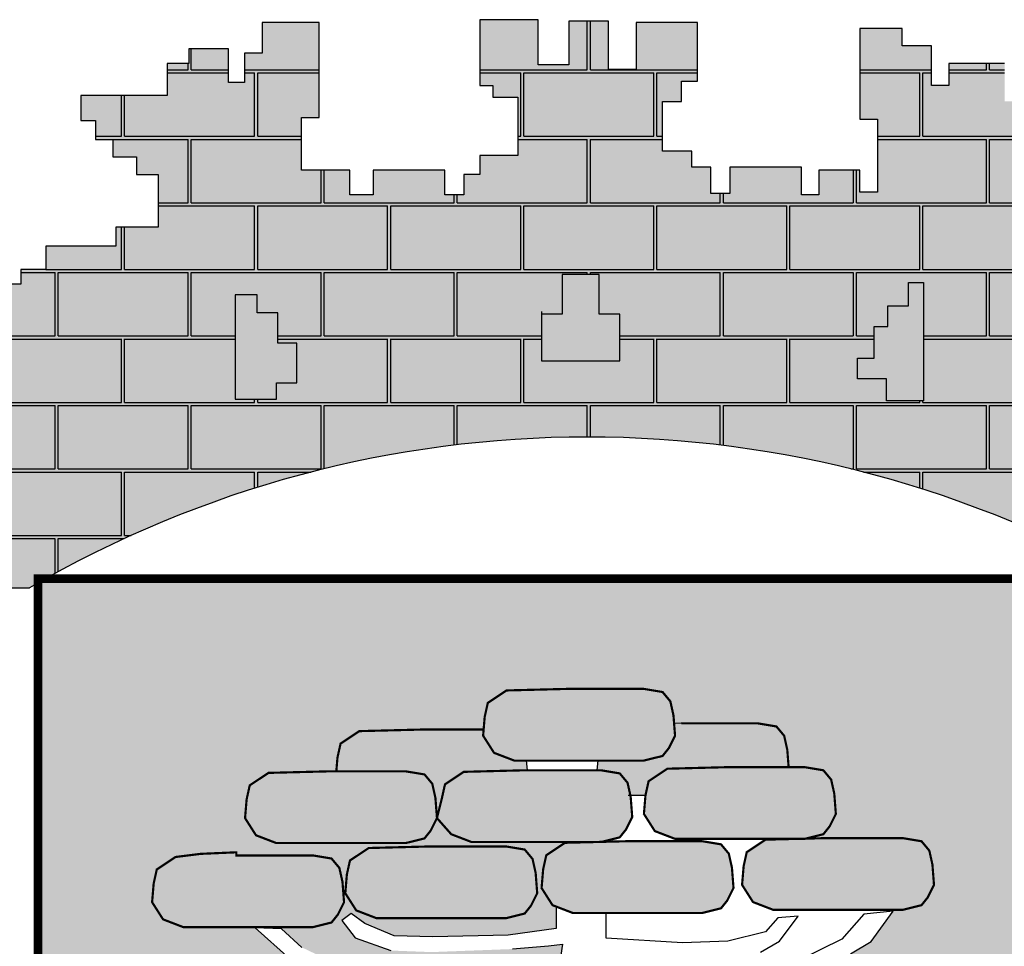
# Model space of a CAD drawing. Extents: x 247217 to 248058, y 2171034 to 2171628.
# Drawn here: x 247904 to 247913, y 2171155 to 2171163 of the extents above; entities that cross this region are included whole.
import ezdxf

# ---------------------------------------------------------------- set-up
doc = ezdxf.new("R2010")
doc.units = 0
doc.header["$LTSCALE"] = 10
doc.layers.add('01', color=7, linetype='CONTINUOUS')

# ---------------------------------------------------------------- blocks, each defined once
blk = doc.blocks.new('A$C070D35E3')
at = {"layer": '01'}
h = blk.add_hatch(color=50, dxfattribs=at)
h.paths.add_polyline_path([(427.0336209206144, 87.73548419540748), (422.7124596999492, 87.73548419540747), (422.7124596999493, 93.71499597979711), (418.3912984792843, 93.71499597979711), (418.3912984792841, 97.36914251977575), (411.74336099613, 97.36914251977578), (411.7433609961299, 108.6637746337801), (416.0645193604578, 108.6637746337801), (416.0645193604577, 113.3145067403093), (419.7208865471766, 113.3145067403093), (419.7208865471766, 126.602309988346), (405.7602146905847, 126.602309988346), (405.7602146905847, 115.9720660969615), (399.4446742244182, 115.9720660969615), (399.4446742244181, 126.9345040996559), (390.4699547661002, 126.9345040996559), (390.4699547661002, 116.9686516639776), (383.4896202659874, 116.9686516639776), (383.4896202659875, 127.2666998272762), (370.1937395869754, 127.2666998272762), (370.1937395869754, 112.3179211737588), (373.185312739748, 112.3179211737588), (373.1853127397481, 109.6603602007963), (378.8360620283347, 109.6603602007963), (378.8360620283348, 96.37255695275962), (370.1937395869754, 96.37255695275962), (370.1937395869754, 92.05402057385072), (366.5373752566229, 92.05402057385074), (366.5373752566229, 87.40329008363189), (362.2162140359288, 87.40329008363187), (362.2162140359287, 93.05060614086686), (345.9287630605395, 93.05060614086688), (345.9287630605394, 87.40329008363186), (340.6104107889406, 87.40329008363187), (340.6104107889405, 93.05060614086686), (332.6328852378938, 93.05060614086688), (329.6413120851212, 93.05060614086688), (329.6413120851212, 105.0096297105774), (333.6300762888277, 105.0096297105774), (333.6300762888277, 126.6023099883459), (320.6665954831406, 126.6023099883459), (320.6665954831406, 119.6262126369402), (316.6778312794632, 119.6262126369402), (316.6778312794632, 112.982311012689), (313.0214640927152, 112.982311012689), (313.0214640927152, 120.6227982034907), (304.0467474907637, 120.6227982034907), (304.0467474907637, 117.3008473915979), (299.0607922361232, 117.3008473915979), (299.0607922361232, 109.9925559284166), (296.0692190833797, 109.9925559284166), (279.4493710909737, 109.9925559284165), (279.4493710909737, 104.3452382553369), (282.773341260734, 104.3452382553369), (282.773341260734, 100.0267034922726), (286.7621054644114, 100.0267034922726), (286.7621054644114, 96.04036122513936), (292.0804548796732, 96.04036122513934), (292.0804548796732, 92.05402057385072), (297.0664101342845, 92.0540205738507), (297.0664101342845, 80.09499700460584), (287.4268994983868, 80.09499700460583), (287.4268994983868, 75.7764622415416), (271.471845539927, 75.7764622415416), (271.471845539927, 70.4613402960822), (265.8210962513695, 70.4613402960822), (265.8210962513695, 67.13938948418946), (255.5167915814964, 67.13938948418946), (255.5167915814964, 76.1086563533172), (251.5280273777899, 76.1086563533172), (251.5280273777898, 97.03694679215549), (235.2405764023715, 97.0369467921555), (235.2405764023715, 87.40329008363186), (231.2518121986941, 87.40329008363189), (231.2518121986941, 93.38280025217684), (225.6010657664738, 93.3828002521768), (225.6010657664738, 87.0710943560116), (218.2883313930361, 87.0710943560116), (218.2883313930361, 76.77304619224742), (222.6094926137011, 76.77304619224742), (222.6094926137011, 71.45792586309835), (225.9334627834323, 71.45792586309835), (225.9334627834323, 66.1428039171733), (230.9194151817065, 66.14280391717331), (230.9194151817064, 59.49890229338779), (235.9053704363468, 59.4989022933878), (235.9053704363469, 54.84817180316895), (237.5673555211979, 54.84817180316896), (237.5673555211979, 47.2076846123673), (242.8857077927969, 47.2076846123673), (242.8857077927969, 39.56719742156565), (247.5392631741124, 39.56719742156565), (251.0985952345654, 39.99213683977723), (251.0985952345654, 36.86867841752245), (254.2239537077548, 36.86867841752245), (254.2239537077549, 32.80817830003798), (257.3493121809152, 32.80817830003798), (257.3493121809151, 27.81064290041104), (263.2874921462208, 27.81064290041104), (263.2874921462208, 20.00199524220079), (255.5167915814964, 20.00199524220079), (255.5167915814964, 14.65256633143872), (255.5167915814964, -1.957189344335347), (267.8154783531559, -1.957189344335347, -0.002146282563111529), (269.6853690303396, -0.8765354416539992), (269.6853690303397, 0.1422507436946035), (271.4828898631984, 0.1422507436946034, -0.2614880814926226), (517.7669450933448, 0.1422507436946034), (518.9369501958718, 0.1422507436946034), (518.9369501958718, -0.5186587687824726, -0.00286418911910923), (521.4343566033872, -1.957189344335347), (530.4090732053155, -1.957189344335348), (530.4090732053155, 14.32037060381845), (530.4090732053155, 20.62668436067179), (520.1919268968632, 20.62668436067179), (520.1919268968633, 24.68718447862193), (525.1925015876476, 24.68718447862193), (525.1925015876478, 28.74768138909713), (529.255465335329, 28.74768138909712), (529.2554653353291, 33.12052446277812), (533.0058977705776, 33.12052446277812), (533.0058977705776, 36.55633225478232), (537.0688615182589, 36.55633225478233), (536.9858353807649, 40.39539307495579), (546.6965241807338, 40.3953930749558), (546.6965241807338, 47.53987872367724), (550.3528913674526, 47.53987872367723), (550.3528913674527, 55.18036591447889), (555.6712407826853, 55.18036591447889), (555.6712407826853, 60.49548785993829), (559.6600049863919, 60.49548785993829), (559.6600049863919, 67.47158359549941), (563.6487691900985, 67.47158359549941), (563.6487691900984, 71.45792586309835), (566.9727393598295, 71.45792586309835), (566.9727393598296, 79.43060716520995), (571.2938977241574, 79.43060716520995), (571.2938977241575, 87.0710943560116), (562.6515781391645, 87.0710943560116), (562.6515781391645, 92.7184104132466), (558.662813935458, 92.7184104132466), (558.662813935458, 87.73548419540748), (554.6740525881178, 87.73548419540748), (554.6740525881177, 96.04036122513935), (538.7189986296871, 96.04036122513935), (538.718998629687, 75.77646224154158), (533.4006463580881, 75.7764622415416), (533.4006463580881, 67.13938948418946), (518.1103864336036, 67.13938948418945), (518.1103864336037, 76.44085208093747), (501.1581414242391, 76.44085208093747), (501.1581414242391, 80.4271927322261), (492.8482159998676, 80.42719273222612), (492.8482159998675, 93.05060614086688), (497.1693772205327, 93.05060614086688), (497.1693772205326, 96.70475106453523), (501.8229354581854, 96.70475106453523), (501.8229354581853, 100.6910933316685), (505.8116996618919, 100.6910933316685), (505.811699661892, 112.3179211737588), (497.5017742375202, 112.3179211737588), (497.5017742375203, 116.3042618245818), (492.5158218392463, 116.3042618245818), (492.5158218392462, 108.6637746337801), (489.5242486864736, 108.6637746337801), (489.5242486864736, 117.3008473915979), (476.8931648977741, 117.3008473915979), (476.8931648977742, 112.3179211737588), (472.9044006940675, 112.3179211737588), (472.9044006940676, 121.2871880428866), (466.2564603545761, 121.2871880428866), (466.2564603545761, 125.2735286937095), (456.6169497186784, 125.2735286937095), (456.6169497186784, 104.6774339829572), (460.6057139223558, 104.6774339829572), (460.6057139223557, 88.06767992302777), (456.6169497186784, 88.06767992302775), (456.6169497186784, 93.05060614086688), (447.3098332433728, 93.05060614086688), (447.3098332433729, 87.40329008363189), (443.3210718960327, 87.40329008363187), (443.3210718960326, 93.7149959797971), (427.0336209206143, 93.7149959797971)])
h.paths.add_polyline_path([(459.8725163006748, 57.48351554805413), (462.9978747738351, 57.48351554805413), (462.9978747738351, 62.16870478447527), (467.6859124836046, 62.16870478447527), (467.6859124836046, 67.47858634684235), (471.123807937809, 67.47858634684235), (471.123807937809, 66.54154785815626), (471.123807937809, 40.61682916525751), (462.68533779282, 40.61682916525751), (462.6853377928201, 45.61436456488446), (456.1220838654262, 45.61436456488445), (456.1220838654262, 50.29955700831487), (459.8725163006747, 50.29955700831488)], flags=16)
h.paths.add_polyline_path([(402.0533902155875, 60.29462780710308), (402.0533902155876, 49.67486468236893), (384.2388503196416, 49.67486468236893), (384.2388503196416, 60.2946278071031), (388.9268880294111, 60.2946278071031), (388.9268880294112, 69.35266332421452), (397.365352505818, 69.35266332421452), (397.365352505818, 60.29462780710311)], flags=16)
h.paths.add_polyline_path([(328.6074774331938, 53.73536159330979), (328.6074774331938, 44.67732928320766), (323.9194397234533, 44.67732928320765), (323.9194397234533, 40.92917532846332), (314.5433643039433, 40.92917532846332), (314.5433643039432, 64.04277855483815), (314.5433643039432, 64.66747088031843), (319.5439389947279, 64.66747088031843), (319.5439389947279, 60.60697396984325), (324.2319767044974, 60.60697396984323), (324.2319767044974, 53.73536159330979)], flags=16)
h = blk.add_hatch(dxfattribs=at)
h.set_pattern_fill('AR-B816C', color=30, scale=0.07445657366162647, style=0)
h.set_pattern_definition([(0, (120.0653688024904, -317.8090449762531), (15.1295757680425, 15.1295757680425), [29.54995267195801, -0.7091988641269922]), (0, (104.9357930344704, -317.0998461120762), (15.1295757680425, 15.1295757680425), [29.54995267195801, -0.7091988641269922]), (90, (120.0653688024904, -317.8090449762531), (-15.1295757680425, 15.1295757680425), [-15.83877463216949, 14.42037690391551]), (90, (119.3561699383717, -317.8090449762531), (-15.1295757680425, 15.1295757680425), [-15.83877463216949, 14.42037690391551])])
h.paths.add_polyline_path([(366.5373752566229, 87.40329008363187), (362.2162140359288, 87.40329008363189), (362.2162140359288, 93.0506061408669), (345.9287630605395, 93.05060614086689), (345.9287630605396, 87.40329008363189), (340.6104107889405, 87.40329008363187), (340.6104107889405, 93.05060614086686), (332.6328852378938, 93.05060614086688), (329.6413120851212, 93.05060614086688), (329.6413120851212, 105.0096297105774), (333.6300762888277, 105.0096297105774), (333.6300762888277, 126.6023099883459), (320.6665954831406, 126.6023099883459), (320.6665954831406, 119.6262126369402), (316.6778312794632, 119.6262126369402), (316.6778312794632, 112.982311012689), (313.0214640927152, 112.982311012689), (313.0214640927152, 120.6227982034907), (304.0467474907637, 120.6227982034907), (304.0467474907637, 117.3008473915979), (299.0607922361232, 117.3008473915979), (299.0607922361232, 109.9925559284166), (296.0692190833797, 109.9925559284166), (279.4493710909737, 109.9925559284165), (279.4493710909737, 104.3452382553369), (282.773341260734, 104.3452382553369), (282.773341260734, 100.0267034922726), (286.7621054644114, 100.0267034922726), (286.7621054644114, 96.04036122513936), (292.0804548796732, 96.04036122513934), (292.0804548796732, 92.05402057385072), (297.0664101342845, 92.0540205738507), (297.0664101342845, 80.09499700460584), (287.4268994983868, 80.09499700460583), (287.4268994983868, 75.7764622415416), (271.471845539927, 75.7764622415416), (271.471845539927, 70.4613402960822), (265.8210962513695, 70.4613402960822), (265.8210962513695, 67.13938948418946), (255.5167915814964, 67.13938948418946), (255.5167915814964, 76.1086563533172), (251.5280273777899, 76.1086563533172), (251.5280273777898, 97.03694679215549), (235.2405764023715, 97.0369467921555), (235.2405764023715, 87.40329008363186), (231.2518121986941, 87.40329008363189), (231.2518121986941, 93.38280025217684), (225.6010657664738, 93.3828002521768), (225.6010657664738, 87.0710943560116), (218.2883313930361, 87.0710943560116), (218.2883313930361, 76.77304619224742), (222.6094926137011, 76.77304619224742), (222.6094926137011, 71.45792586309835), (225.9334627834323, 71.45792586309835), (225.9334627834323, 66.1428039171733), (230.9194151817065, 66.14280391717331), (230.9194151817064, 59.49890229338779), (235.9053704363468, 59.4989022933878), (235.9053704363469, 54.84817180316895), (237.5673555211979, 54.84817180316896), (237.5673555211979, 47.2076846123673), (242.8857077927969, 47.2076846123673), (242.8857077927969, 39.56719742156565), (247.5392631741124, 39.56719742156565), (251.0985952345654, 39.99213683977723), (251.0985952345654, 36.86867841752245), (254.2239537077548, 36.86867841752245), (254.2239537077549, 32.80817830003798), (257.3493121809152, 32.80817830003798), (257.3493121809151, 27.81064290041104), (263.2874921462208, 27.81064290041104), (263.2874921462208, 20.00199524220079), (255.5167915814964, 20.00199524220079), (255.5167915814964, 14.65256633143872), (255.5167915814964, -1.957189344335347), (267.8154783531559, -1.957189344335347, -0.002146282563111529), (269.6853690303396, -0.8765354416539992), (269.6853690303397, 0.1422507436946035), (271.4828898631984, 0.1422507436946034, -0.2614880814926226), (517.7669450933448, 0.1422507436946034), (518.9369501958718, 0.1422507436946034), (518.9369501958718, -0.5186587687824726, -0.00286418911910923), (521.4343566033872, -1.957189344335347), (530.4090732053155, -1.957189344335348), (530.4090732053155, 14.32037060381845), (530.4090732053155, 20.62668436067179), (520.1919268968632, 20.62668436067179), (520.1919268968633, 24.68718447862193), (525.1925015876476, 24.68718447862193), (525.1925015876478, 28.74768138909713), (529.255465335329, 28.74768138909712), (529.2554653353291, 33.12052446277812), (533.0058977705776, 33.12052446277812), (533.0058977705776, 36.55633225478232), (537.0688615182589, 36.55633225478233), (536.9858353807649, 40.39539307495579), (546.6965241807338, 40.3953930749558), (546.6965241807338, 47.53987872367724), (550.3528913674526, 47.53987872367723), (550.3528913674527, 55.18036591447889), (555.6712407826853, 55.18036591447889), (555.6712407826853, 60.49548785993829), (559.6600049863919, 60.49548785993829), (559.6600049863919, 67.47158359549941), (563.6487691900985, 67.47158359549941), (563.6487691900984, 71.45792586309835), (566.9727393598295, 71.45792586309835), (566.9727393598296, 79.43060716520995), (571.2938977241574, 79.43060716520995), (571.2938977241575, 87.0710943560116), (562.6515781391645, 87.0710943560116), (562.6515781391645, 92.7184104132466), (558.662813935458, 92.7184104132466), (558.662813935458, 87.73548419540748), (554.6740525881178, 87.73548419540748), (554.6740525881177, 96.04036122513935), (538.7189986296871, 96.04036122513935), (538.718998629687, 75.77646224154158), (533.4006463580881, 75.7764622415416), (533.4006463580881, 67.13938948418946), (518.1103864336036, 67.13938948418945), (518.1103864336037, 76.44085208093747), (501.1581414242391, 76.44085208093747), (501.1581414242391, 80.4271927322261), (492.8482159998676, 80.42719273222612), (492.8482159998675, 93.05060614086688), (497.1693772205327, 93.05060614086688), (497.1693772205326, 96.70475106453523), (501.8229354581854, 96.70475106453523), (501.8229354581853, 100.6910933316685), (505.8116996618919, 100.6910933316685), (505.811699661892, 112.3179211737588), (497.5017742375202, 112.3179211737588), (497.5017742375203, 116.3042618245818), (492.5158218392463, 116.3042618245818), (492.5158218392462, 108.6637746337801), (489.5242486864736, 108.6637746337801), (489.5242486864736, 117.3008473915979), (476.8931648977741, 117.3008473915979), (476.8931648977742, 112.3179211737588), (472.9044006940675, 112.3179211737588), (472.9044006940676, 121.2871880428866), (466.2564603545761, 121.2871880428866), (466.2564603545761, 125.2735286937095), (456.6169497186784, 125.2735286937095), (456.6169497186784, 104.6774339829572), (460.6057139223558, 104.6774339829572), (460.6057139223557, 88.06767992302777), (456.6169497186784, 88.06767992302775), (456.6169497186784, 93.05060614086688), (447.3098332433728, 93.05060614086688), (447.3098332433729, 87.40329008363189), (443.3210718960327, 87.40329008363187), (443.3210718960326, 93.7149959797971), (427.0336209206143, 93.7149959797971), (427.0336209206143, 87.73548419540748), (422.7124596999492, 87.73548419540748), (422.7124596999492, 93.71499597979711), (418.3912984792842, 93.71499597979711), (418.391298479284, 97.36914251977575), (411.74336099613, 97.36914251977578), (411.7433609961299, 108.6637746337801), (416.0645193604578, 108.6637746337801), (416.0645193604577, 113.3145067403093), (419.7208865471766, 113.3145067403093), (419.7208865471766, 126.602309988346), (405.7602146905847, 126.602309988346), (405.7602146905847, 115.9720660969615), (399.4446742244182, 115.9720660969615), (399.4446742244181, 126.9345040996559), (390.4699547661002, 126.9345040996559), (390.4699547661002, 116.9686516639776), (383.4896202659874, 116.9686516639776), (383.4896202659875, 127.2666998272762), (370.1937395869754, 127.2666998272762), (370.1937395869754, 112.3179211737588), (373.185312739748, 112.3179211737588), (373.1853127397481, 109.6603602007963), (378.8360620283347, 109.6603602007963), (378.8360620283348, 96.37255695275962), (370.1937395869754, 96.37255695275962), (370.1937395869754, 92.05402057385072), (366.5373752566229, 92.05402057385074)])
h.paths.add_polyline_path([(384.2388503196416, 60.29462780710311), (388.9268880294111, 60.29462780710309), (388.9268880294111, 69.35266332421452), (397.365352505818, 69.35266332421453), (397.3653525058181, 60.2946278071031), (402.0533902155875, 60.2946278071031), (402.0533902155876, 49.67486468236893), (384.2388503196416, 49.67486468236893)], flags=16)
h.paths.add_polyline_path([(328.6074774331937, 53.73536159330978), (328.6074774331937, 44.67732928320766), (323.9194397234533, 44.67732928320766), (323.9194397234532, 40.92917532846331), (314.5433643039432, 40.92917532846332), (314.5433643039432, 64.04277855483815), (314.5433643039432, 64.66747088031843), (319.5439389947279, 64.66747088031843), (319.5439389947279, 60.60697396984325), (324.2319767044974, 60.60697396984323), (324.2319767044974, 53.73536159330979)], flags=16)
h.paths.add_polyline_path([(456.1220838654262, 50.29955700831487), (459.8725163006748, 50.29955700831487), (459.8725163006748, 57.48351554805413), (462.9978747738351, 57.48351554805413), (462.9978747738351, 62.16870478447527), (467.6859124836046, 62.16870478447527), (467.6859124836046, 67.47858634684235), (471.123807937809, 67.47858634684235), (471.123807937809, 66.54154785815626), (471.123807937809, 40.61682916525751), (462.68533779282, 40.61682916525751), (462.6853377928201, 45.61436456488446), (456.1220838654262, 45.61436456488445)], flags=16)
h = blk.add_hatch(color=251, dxfattribs=at)
h.paths.add_polyline_path([(257.3493121809151, 27.81064290041124), (257.3493121809151, 32.80817830003799), (254.2239537077548, 32.80817830003797), (254.2239537077548, 36.86867841752246), (251.0985952345654, 36.86867841752245), (251.0985952345654, 39.99213683977723), (247.5392631741124, 39.56719742156566), (247.5392631741124, 27.27597974007949), (251.5280273777898, 27.27597974007949), (251.5280273777898, 14.65256633143872), (255.5167915814964, 14.65256633143872), (255.5167915814964, 20.00199524220079), (263.2874921462208, 20.00199524220079), (263.2874921462208, 27.81064290041104)])
h.paths.add_polyline_path([(324.2319767044974, 53.73536159330975), (324.2319767044974, 60.60697396984325), (319.5439389947278, 60.60697396984325), (319.5439389947278, 64.66747088031842), (314.5433643039433, 64.66747088031843), (314.5433643039432, 40.92917532846332), (323.9194397234533, 40.92917532846332), (323.9194397234533, 44.67732928320766), (328.6074774331938, 44.67732928320765), (328.6074774331938, 53.73536159330978)])
h.paths.add_polyline_path([(402.0533902155876, 49.67486468236893), (402.0533902155876, 60.2946278071031), (397.365352505818, 60.2946278071031), (397.365352505818, 69.35266332421452), (388.9268880294112, 69.35266332421452), (388.9268880294111, 60.29462780710311), (384.2388503196415, 60.29462780710309), (384.2388503196416, 49.67486468236893)])
h.paths.add_polyline_path([(471.123807937809, 66.54154785815626), (471.123807937809, 67.47858634684235), (467.6859124836046, 67.47858634684235), (467.6859124836047, 62.16870478447527), (462.9978747738351, 62.16870478447527), (462.997874773835, 57.48351554805413), (459.8725163006748, 57.48351554805414), (459.8725163006747, 50.29955700831487), (456.1220838654262, 50.29955700831488), (456.1220838654261, 45.61436456488445), (462.6853377928201, 45.61436456488446), (462.68533779282, 40.61682916525751), (471.1238079378091, 40.61682916525751)])
h.paths.add_polyline_path([(529.2554653353291, 28.74768138909712), (525.1925015876477, 28.74768138909712), (525.1925015876476, 24.68718447862193), (520.1919268968633, 24.68718447862193), (520.1919268968633, 20.62668436067179), (530.4090732053154, 20.62668436067178), (530.4090732053155, 14.32037060381845), (535.0626314429683, 14.32037060381844), (535.0626314429683, 21.62866206699982), (538.3866016126995, 21.62866206699982), (538.3866016126993, 30.5979305524379), (541.7105689260933, 30.5979305524379), (541.7105689260934, 35.91305088205263), (546.696524180734, 35.91305088205264), (546.6965241807338, 40.3953930749558), (536.9858353807649, 40.39539307495579), (537.0688615182589, 36.55633225478233), (533.0058977705776, 36.55633225478233), (533.0058977705776, 33.12052446277812), (529.2554653353291, 33.12052446277812)])
h = blk.add_hatch(color=10, dxfattribs=at)
h.paths.add_polyline_path([(518.9369501958718, -0.5186587687824442, 0.001335416224256899), (517.7669450933448, 0.1422507436946034), (271.4828898631984, 0.1422507436946034, 0.002053320335566766), (269.6853690303396, -0.8765354416539424), (269.6853690303396, -181.3954002149403, 0.8717957733163291), (518.9369501958718, -188.445405386854)])
h.paths.add_polyline_path([(444.4864530188205, -90.1919262730516), (436.4126686506496, -92.32780685136096), (423.7705311250174, -93.3024171232246), (408.1569059815665, -91.8838585279882), (399.6403803197027, -90.81993917794898), (403.1889314886648, -224.5190879637376), (444.3521307613701, -227.7108443984762), (444.3521307613701, -233.3850787780248), (402.1243675661681, -233.3850787780248), (402.8340777999547, -239.768591647502), (394.3175549944281, -239.768591647502), (394.317554994428, -232.6757986727171), (348.1863840851874, -232.6757986727171), (347.8315275401109, -228.0654836432077), (386.8655961114274, -222.745888507925), (388.6398702677398, -89.40138058271258), (377.9942167608534, -90.819939177949), (365.219429696212, -91.17457842268047), (354.9286298780646, -91.88385852798821), (344.9926866049354, -91.52921928325667), (337.5407277219347, -90.46529993321747), (326.8950742150482, -86.20962414843966), (318.9274112068265, -79.11683117365463), (302.7649234097334, -79.11683117365466), (298.1518054619083, -77.34363333368674), (295.6678210718091, -73.44259679364043), (296.0226747605485, -69.18692100886229), (296.732384994335, -65.9951645741239), (300.9906463970838, -63.15804738458246), (306.6683282674348, -62.44876727880909), (314.8299973842223, -62.09412803407759), (314.8299973842222, -62.80340652354062), (332.2179023966892, -62.80340652354062), (336.4761637994379, -63.51268662931396), (338.2504379557504, -65.64052371354776), (338.9601481895371, -68.83228176413112), (339.3150047346135, -73.4425967936405), (337.8955842670112, -76.27971398364753), (336.4761637994379, -78.05291182314976), (332.2179023966891, -79.11683117365463), (324.7363711446791, -79.11683117365463), (329.7339151502238, -83.72714620316397), (337.8955842670111, -87.62818274321036), (347.831527540111, -88.69210209324956), (363.4451555399281, -88.69210209324957), (376.9296499819901, -87.2735434984789), (388.6398702677398, -85.50034404266626), (388.9947268128163, -83.017867713701), (385.8010293325647, -83.37250695843251), (377.6393602157768, -84.08178544789554), (377.9942167608531, -84.08178544789554), (359.1868941371504, -84.79106555320323), (349.9606582414999, -84.43642630847171), (341.8680458575836, -81.54947441630067), (338.8148505892022, -77.61396323191005), (340.9384950367385, -75.97555302781984), (344.0757286939187, -78.29802013607689), (350.6987830142025, -81.08498000819236), (359.52952017085, -81.31722721224651), (376.6100277635269, -80.96885640639813), (387.5322578992055, -79.45925286784768), (387.5322578992054, -76.55616939347237), (387.5322578992055, -74.42741385836163), (386.7269423295511, -74.1178653393872), (384.242957939452, -70.21682879934089), (384.5978116281913, -65.96115301456265), (385.3075218619779, -62.76939657982444), (389.8344175262844, -59.75329862581567), (368.3060247285758, -59.75329862581567), (363.6929067807505, -57.98010078631344), (360.4502876698098, -54.31638467544688), (359.0308672022364, -57.15350186545417), (357.6114467346342, -58.92669970495626), (353.3531853318855, -59.99061905546115), (323.9002063449589, -59.99061905546115), (319.2870883971045, -58.21742121549322), (316.8031040070346, -54.3163846754469), (317.1579576957446, -50.06070889066928), (317.8676679295313, -46.86895245593043), (322.1259293322801, -44.03183526638895), (335.9652803194187, -43.6771944053471), (337.5580857084715, -43.67719440534711), (337.8173494159417, -40.56790650216903), (338.5270596497285, -37.37615006789559), (342.7853210524773, -34.53903287788853), (356.6246720396157, -34.18439201684669), (371.0603380926864, -34.18439201684669), (371.2998131615749, -31.31242454331383), (372.0095233953615, -28.12066810904071), (376.2677847981104, -25.28355091903359), (390.1071357852487, -24.9289100584574), (407.4950407977159, -24.92891005845741), (411.7533022004645, -25.63819016376511), (413.5275763567771, -27.76602724799894), (414.2372865905637, -30.95778529858218), (414.3792182461508, -32.80176888592533), (415.9907416038623, -32.76047272747383), (433.3786466163291, -32.76047272747383), (437.6369080190779, -33.46975283278151), (439.4111821753904, -35.59758991748087), (440.120892409177, -38.78934796806453), (440.4240443723684, -42.72791433101521), (444.0645394865714, -42.72791433101519), (448.3228008893202, -43.4371944363229), (450.0970750456326, -45.56503152102221), (450.8067852794192, -48.75678957160586), (451.1616418244957, -53.36710460111502), (449.7422213569226, -56.20422179112187), (448.3228008893201, -57.97741963062434), (444.2840998426913, -58.98648220053588), (448.9982760026468, -58.86567888455465), (466.3861810150847, -58.86567888455466), (470.6444424178625, -59.57495898986234), (472.4187165741461, -61.7027960745619), (473.1284268079615, -64.89455412514491), (473.483283353009, -69.5048691546544), (472.063862885436, -72.34198634466186), (470.6444424178626, -74.11518418416384), (466.3861810150847, -75.17910353420302), (464.412622645552, -75.17910353420302), (459.2092395260115, -82.3603636040353), (454.4599518687759, -85.20820382749655)], flags=16)
h.paths.add_polyline_path([(380.4080176100251, -76.01374433329326), (376.1497562072764, -77.07766368333249), (346.6967772203207, -77.0776636833325), (342.0836592724953, -75.30446584383023), (339.5996748823964, -71.40342930331828), (339.9545285711355, -67.14775351854017), (340.6642388049222, -63.95599708426744), (344.922500207671, -61.11887989426033), (358.7618511948094, -60.76423903321847), (376.1497562072763, -60.76423903321847), (380.4080176100251, -61.47351913899183), (382.1822917663376, -63.60135622322559), (382.8920020001243, -66.79311427380851), (383.2468585452007, -71.40342930331819), (381.8274380775984, -74.24054649332531)], flags=16)
h = blk.add_hatch(color=80, dxfattribs=at)
h.paths.add_polyline_path([(407.4950407977158, -41.24233470810577), (411.7533022004645, -40.17841535806658), (413.1727226680669, -38.40521751809837), (414.5921431356401, -35.56810032855714), (414.2372865905635, -30.95778529858194), (413.527576356777, -27.76602724799887), (411.7533022004645, -25.6381901637651), (407.4950407977158, -24.9289100584574), (390.1071357852489, -24.92891005845741), (376.2677847981104, -25.28355091903358), (372.0095233953616, -28.12066810904065), (371.299813161575, -31.31242454331345), (370.9449594728649, -35.56810032855719), (373.4289438629639, -39.46913686860353), (378.0420618107892, -41.24233470810577)])
h.paths.add_polyline_path([(356.6246720396156, -34.18439201684669), (342.7853210524772, -34.53903287788852), (338.5270596497285, -37.37615006789565), (337.8173494159419, -40.56790650216837), (337.5580857084715, -43.67719440534711), (353.3531853318855, -43.67719440534712), (357.6114467346342, -44.38647451112046), (359.3857208909467, -46.51431159535434), (360.0954311247334, -49.70606964593735), (360.4502876698098, -54.31638467544693), (361.5637760793617, -49.82338846102188), (362.2734863131482, -46.63163202675059), (366.531747715897, -43.79451483674348), (381.0019309277743, -43.42370855843876), (380.8340302999131, -41.24233470810577), (378.0420618107891, -41.24233470810577), (373.4289438629639, -39.46913686860351), (370.9449594728649, -35.56810032855715), (371.0603380926864, -34.18439201684669)])
h.paths.add_polyline_path([(415.9907416038621, -32.76047272747383), (414.3792182461507, -32.80176888592533), (414.59214313564, -35.5681003285572), (413.172722668067, -38.40521751809832), (411.7533022004647, -40.17841535806654), (407.4950407977158, -41.24233470810577), (397.0084511521273, -41.24233470810577), (396.8285652914492, -43.39966299757366), (396.8541696254978, -43.43987397570162), (397.7590037155023, -43.43987397570163), (402.017265118251, -44.14915408147498), (403.7915392745635, -46.2769911657088), (404.413451377462, -49.07389737712219), (407.8776572386345, -49.0738973771222), (408.5790220842172, -45.91967238159862), (412.837283486966, -43.08255519159138), (426.6766344741046, -42.72791433101519), (440.4240443723684, -42.72791433101519), (440.1208924091771, -38.78934796806455), (439.4111821753904, -35.59758991748092), (437.6369080190781, -33.46975283278153), (433.3786466163293, -32.76047272747383)])
h.paths.add_polyline_path([(412.8372834869661, -43.08255519159137), (408.5790220842173, -45.91967238159837), (407.8693118504307, -49.1114288163372), (407.5144581617206, -53.36710460111496), (409.9984425518197, -57.26814114116132), (414.6115604996448, -59.04133898112923), (442.1433926511335, -59.04133898112923), (444.2840998426913, -58.9864822005359), (448.3228008893202, -57.97741963062433), (449.7422213569226, -56.20422179112192), (451.1616418244957, -53.36710460111497), (450.8067852794193, -48.75678957160581), (450.0970750456327, -45.56503152102255), (448.3228008893203, -43.4371944363229), (444.0645394865714, -42.72791433101521), (426.6766344741048, -42.7279143310152)])
h.paths.add_polyline_path([(396.550250909352, -59.75329862581565), (397.8971473452352, -59.71878367549756), (402.0172651182511, -58.68937927577641), (403.4366855858534, -56.91618143580853), (404.8561060534267, -54.07906424580148), (404.5012495083503, -49.46874921629233), (403.7915392745634, -46.27699116570881), (402.017265118251, -44.14915408147499), (397.7590037155023, -43.43987397570162), (380.371098703035, -43.43987397570163), (366.531747715897, -43.79451483674347), (362.2734863131483, -46.63163202675057), (361.5637760793617, -49.82338846102584), (360.4502876698097, -54.31638467544686), (363.6929067807504, -57.9801007863134), (368.3060247285758, -59.75329862581566)])
h.paths.add_polyline_path([(353.3531853318855, -59.99061905546112), (357.6114467346342, -58.92669970495628), (359.0308672022366, -57.15350186545395), (360.4502876698098, -54.31638467544698), (360.0954311247332, -49.70606964593716), (359.3857208909467, -46.51431159535417), (357.6114467346342, -44.38647451112047), (353.3531853318854, -43.6771944053471), (335.9652803194182, -43.67719440534711), (322.1259293322802, -44.03183526638895), (317.8676679295314, -46.8689524559304), (317.1579576957447, -50.06070889066878), (316.8031040070346, -54.31638467544687), (319.2870883971044, -58.21742121549322), (323.9002063449589, -59.99061905546114)])
h.paths.add_polyline_path([(314.8299973842222, -62.80340652354062), (314.8299973842223, -62.09412803407759), (306.6683282674347, -62.4487672788091), (300.9906463970838, -63.15804738458248), (296.732384994335, -65.99516457412388), (296.0226747605484, -69.18692100886291), (295.6678210718092, -73.44259679364042), (298.1518054619082, -77.34363333368675), (302.7649234097335, -79.11683117365465), (332.2179023966892, -79.11683117365463), (336.4761637994379, -78.05291182314976), (337.8955842670111, -76.27971398364751), (339.3150047346135, -73.44259679364045), (338.9601481895371, -68.83228176413095), (338.2504379557504, -65.64052371354781), (336.4761637994379, -63.51268662931398), (332.2179023966892, -62.80340652354062)])
h.paths.add_polyline_path([(358.7618511948096, -60.76423903321847), (344.922500207671, -61.11887989426033), (340.6642388049221, -63.95599708426743), (339.9545285711357, -67.14775351854009), (339.5996748823964, -71.4034293033183), (342.0836592724955, -75.30446584383027), (346.6967772203207, -77.0776636833325), (376.1497562072763, -77.0776636833325), (380.4080176100252, -76.01374433329329), (381.8274380775982, -74.24054649332535), (383.2468585452007, -71.40342930331832), (382.8920020001242, -66.79311427380928), (382.1822917663375, -63.6013562232255), (380.4080176100252, -61.47351913899185), (376.1497562072764, -60.76423903321847)])
h.paths.add_polyline_path([(403.405134251865, -59.57763852924109), (397.8971473452351, -59.71878367549755), (397.7590037155024, -59.75329862581566), (396.550250909352, -59.75329862581565), (389.5657832647266, -59.93227939028292), (385.3075218619778, -62.76939657982434), (384.5978116281912, -65.96115301456292), (384.242957939452, -70.21682879934086), (386.726942329551, -74.11786533938718), (391.3400602773763, -75.89106317935511), (420.793039264332, -75.89106317935511), (425.0513006670808, -74.82714382885024), (426.4707211346541, -73.05394598934781), (427.8901416022563, -70.21682879934087), (427.5352850571798, -65.60651376983134), (426.8255748233932, -62.4147557192482), (425.0513006670807, -60.28691863501444), (420.793039264332, -59.57763852924109)])
h.paths.add_polyline_path([(466.3861810150847, -75.17910353420302), (470.6444424178626, -74.11518418416381), (472.0638628854355, -72.34198634466162), (473.483283353009, -69.50486915465446), (473.1284268079616, -64.8945541251449), (472.4187165741459, -61.7027960745618), (470.6444424178626, -59.57495898986235), (466.3861810150847, -58.86567888455465), (448.9982760026471, -58.86567888455465), (444.2840998426914, -58.98648220053587), (444.0645394865715, -59.04133898112922), (442.1433926511334, -59.04133898112923), (435.1589250155083, -59.22031974513083), (430.9006636127306, -62.05743693513792), (430.1909533789438, -65.24919336987685), (429.8360996902338, -69.50486915465433), (432.3200840803328, -73.40590569470078), (436.9332020281582, -75.17910353420302)])
at = {"layer": '01', "color": 2}
for points in [[(489.5242486864736, 117.3008473915979), (476.8931648977741, 117.3008473915979), (476.8931648977741, 112.3179211737588), (472.9044006940676, 112.3179211737588), (472.9044006940676, 121.2871880428866), (466.2564603545761, 121.2871880428866), (466.2564603545761, 125.2735286937095), (456.6169497186784, 125.2735286937095), (456.6169497186784, 104.6774339829572), (460.6057139223558, 104.6774339829572), (460.6057139223558, 88.06767992302775), (456.6169497186784, 88.06767992302775), (456.6169497186784, 93.05060614086688), (447.3098332433729, 93.05060614086688), (447.3098332433729, 87.40329008363187), (443.3210718960327, 87.40329008363187), (443.3210718960327, 93.7149959797971), (427.0336209206143, 93.7149959797971), (427.0336209206143, 87.73548419540748), (422.7124596999492, 87.73548419540748), (422.7124596999492, 93.7149959797971), (418.3912984792842, 93.7149959797971), (418.3912984792842, 97.36914251977578), (411.7433609961299, 97.36914251977578), (411.7433609961299, 108.6637746337801), (416.0645193604578, 108.6637746337801), (416.0645193604578, 113.3145067403093), (419.7208865471766, 113.3145067403093), (419.7208865471766, 126.602309988346), (405.7602146905847, 126.602309988346), (405.7602146905847, 115.9720660969615), (399.4446742244181, 115.9720660969615), (399.4446742244181, 126.9345040996559), (390.4699547661003, 126.9345040996559), (390.4699547661003, 116.9686516639777), (383.4896202659875, 116.9686516639777), (383.4896202659875, 127.2666998272762), (370.1937395869754, 127.2666998272762), (370.1937395869754, 112.3179211737588), (373.185312739748, 112.3179211737588), (373.185312739748, 109.6603602007963), (378.8360620283347, 109.6603602007963), (378.8360620283347, 96.37255695275962), (370.1937395869754, 96.37255695275962), (370.1937395869754, 92.05402057385072), (366.5373752566229, 92.05402057385072), (366.5373752566229, 87.40329008363187), (362.2162140359287, 87.40329008363187), (362.2162140359287, 93.05060614086688), (345.9287630605395, 93.05060614086688), (345.9287630605395, 87.40329008363187), (340.6104107889405, 87.40329008363187), (340.6104107889405, 93.05060614086688), (332.6328852378938, 93.05060614086688), (329.6413120851212, 93.05060614086688), (329.6413120851212, 105.0096297105774), (333.6300762888277, 105.0096297105774), (333.6300762888277, 126.602309988346), (320.6665954831406, 126.602309988346), (320.6665954831406, 119.6262126369402), (316.6778312794631, 119.6262126369402), (316.6778312794631, 112.982311012689), (313.0214640927152, 112.982311012689), (313.0214640927152, 120.6227982034907), (304.0467474907637, 120.6227982034907), (304.0467474907637, 117.3008473915979), (299.0607922361232, 117.3008473915979), (299.0607922361232, 109.9925559284166), (296.0692190833797, 109.9925559284166), (279.4493710909737, 109.9925559284166), (279.4493710909737, 104.3452382553369), (282.773341260734, 104.3452382553369), (282.773341260734, 100.0267034922726), (286.7621054644114, 100.0267034922726), (286.7621054644114, 96.04036122513935), (292.0804548796732, 96.04036122513935), (292.0804548796732, 92.05402057385072), (297.0664101342845, 92.05402057385072), (297.0664101342845, 80.09499700460583), (287.4268994983868, 80.09499700460583), (287.4268994983868, 75.7764622415416), (271.471845539927, 75.7764622415416), (271.471845539927, 70.4613402960822), (265.8210962513695, 70.4613402960822), (265.8210962513695, 67.13938948418945), (255.5167915814964, 67.13938948418945)], [(255.5167915814964, -1.957189344335347), (267.8154783532082, -1.957189344335347)], [(384.2388503196416, 60.91932013258338), (384.2388503196416, 49.67486468236893), (402.0533902155876, 49.67486468236893), (402.0533902155876, 60.2946278071031), (397.365352505818, 60.2946278071031), (397.365352505818, 69.35266332421452), (388.9268880294112, 69.35266332421452), (388.9268880294112, 60.2946278071031), (384.2388503196416, 60.2946278071031)], [(471.123807937809, 66.54154785815626), (471.123807937809, 40.61682916525751), (462.6853377928201, 40.61682916525751), (462.6853377928201, 45.61436456488445), (456.1220838654262, 45.61436456488445), (456.1220838654262, 50.29955700831488), (459.8725163006748, 50.29955700831488), (459.8725163006748, 57.48351554805413), (462.9978747738351, 57.48351554805413), (462.9978747738351, 62.16870478447527), (467.6859124836046, 62.16870478447527), (467.6859124836046, 67.47858634684235), (471.123807937809, 67.47858634684235), (471.123807937809, 66.54154785815626)], [(314.5433643039432, 64.04277855483815), (314.5433643039432, 40.92917532846332), (323.9194397234533, 40.92917532846332), (323.9194397234533, 44.67732928320765), (328.6074774331937, 44.67732928320765), (328.6074774331937, 53.73536159330979), (324.2319767044974, 53.73536159330979), (324.2319767044974, 60.60697396984324), (319.5439389947278, 60.60697396984324), (319.5439389947278, 64.66747088031843), (314.5433643039432, 64.66747088031843), (314.5433643039432, 64.04277855483815)], [(415.9907416038623, -32.76047272747383), (415.9907416038623, -32.76047272747383), (414.3792182461475, -32.80176888592541)], [(381.0031751820352, -43.43987397570163), (380.8340302999131, -41.24233470810577)], [(397.0084511521272, -41.24233470810577), (396.8285652914492, -43.39966299757361), (396.8541696254979, -43.43987397570163)], [(403.9256676294026, -49.07389737712219), (407.8776572385977, -49.07389737712219)], [(387.5322578992054, -74.4274138584733), (387.5322578992054, -76.55616939347237), (387.5322578992054, -79.45925286784768), (376.6100277635269, -80.96885640639812), (359.5295201708504, -81.31722721224651), (350.6987830142025, -81.08498000819236), (344.0757286939188, -78.29802013607696), (340.9384950367385, -75.97555302781984), (338.8148505892023, -77.61396323191002), (341.8680458575836, -81.54947441630065), (349.9606582414999, -84.43642630847171)], [(377.6393602157768, -84.08178544789553), (385.8010293325642, -83.3725069584325), (388.9947268128162, -83.01786771370098), (388.6398702677398, -85.50034404266626)], [(329.7339151502238, -83.72714620316401), (325.1207972023985, -79.47147041838616), (319.1053175627312, -79.27520295092836), (326.8950742150482, -86.20962414843962)], [(454.4599518687755, -85.20820382749662), (459.2092395260115, -82.36036360403523), (464.195988950989, -75.47808265313506), (457.5469897176954, -76.19004229828715), (452.5602373870206, -81.88572438852862), (442.8242032105045, -86.63212476111948)], [(434.0613309431938, -84.79106555320323), (438.3195923459425, -82.30858760839328), (442.5778566050576, -76.63435322837904), (437.9647386572324, -76.98899247311056), (435.1258977220568, -80.18075052369386), (426.609372060193, -82.30858760839328), (416.3185722420167, -82.6632268531248), (398.9306700859161, -81.59930911893025), (398.9306700859161, -75.89106317935511)]]:
    blk.add_lwpolyline(points, dxfattribs=at)
at = {"layer": '01', "color": 2, "const_width": 1.985508630976706}
blk.add_lwpolyline([(269.6853690303396, -181.3954002149403), (269.6853690303396, 0.1422507436946034), (518.9369501958718, 0.1422507436946034), (518.9369501958718, -188.445405386854, -0.8717957733163287)], format="xyb", close=True, dxfattribs=at)
at = {"layer": '01', "color": 2, "const_width": 0.4963771577441765}
for points in [[(390.1071357852488, -24.9289100584574), (390.1071357852488, -24.9289100584574), (376.2677847981104, -25.28355091903359), (376.2677847981104, -25.28355091903359), (372.0095233953616, -28.12066810904071), (371.299813161575, -31.31242454331368), (370.9449594728649, -35.56810032855719), (373.4289438629639, -39.46913686860353), (378.0420618107892, -41.24233470810577), (407.4950407977158, -41.24233470810577), (411.7533022004645, -40.17841535806656), (413.1727226680669, -38.40521751809865), (414.5921431356401, -35.56810032855719), (414.2372865905636, -30.95778529858217), (413.527576356777, -27.76602724799886), (411.7533022004645, -25.6381901637651), (407.4950407977158, -24.9289100584574), (390.1071357852488, -24.9289100584574)], [(440.4240443723684, -42.7279143310152), (440.120892409177, -38.78934796806425), (439.4111821753904, -35.59758991748095), (437.636908019078, -33.46975283278152), (433.3786466163292, -32.76047272747383), (415.9907416038623, -32.76047272747383)], [(356.6246720396157, -34.18439201684669), (356.6246720396157, -34.18439201684669), (342.7853210524772, -34.53903287788853), (342.7853210524772, -34.53903287788853), (338.5270596497285, -37.37615006789565), (337.8173494159419, -40.56790650216863), (337.5580857084715, -43.67719440534711)], [(371.0603380926477, -34.18439201684669), (356.6246720396157, -34.18439201684669)], [(426.6766344741045, -42.7279143310152), (426.6766344741045, -42.7279143310152), (412.837283486966, -43.08255519159138), (412.837283486966, -43.08255519159138), (408.5790220842173, -45.9196723815985), (407.8693118504307, -49.11142881633714), (407.5144581617205, -53.36710460111499), (409.9984425518196, -57.26814114116132), (414.6115604996448, -59.04133898112923), (444.0645394865714, -59.04133898112923), (448.3228008893202, -57.97741963062435), (449.7422213569225, -56.20422179112211), (451.1616418244957, -53.36710460111499), (450.8067852794193, -48.75678957160562), (450.0970750456327, -45.56503152102232), (448.3228008893202, -43.4371944363229), (444.0645394865714, -42.7279143310152), (426.6766344741045, -42.7279143310152)], [(335.9652803194185, -43.67719440534711), (335.9652803194185, -43.67719440534711), (322.1259293322801, -44.03183526638895), (322.1259293322801, -44.03183526638895), (317.8676679295313, -46.86895245593041), (317.1579576957447, -50.06070889066905), (316.8031040070346, -54.3163846754469), (319.2870883971045, -58.21742121549323), (323.9002063449589, -59.99061905546114), (353.3531853318855, -59.99061905546114), (357.6114467346342, -58.92669970495626), (359.0308672022365, -57.15350186545402), (360.4502876698098, -54.3163846754469), (360.0954311247333, -49.70606964593753), (359.3857208909467, -46.51431159535423), (357.6114467346342, -44.38647451112047), (353.3531853318855, -43.67719440534711), (335.9652803194185, -43.67719440534711)], [(380.3710987030354, -43.43987397570163), (380.3710987030354, -43.43987397570163), (366.5317477158969, -43.79451483674347), (366.5317477158969, -43.79451483674347), (362.2734863131482, -46.63163202675059), (361.5637760793616, -49.82338846102357), (360.4502876698098, -54.3163846754469), (363.6929067807505, -57.98010078631341), (368.3060247285757, -59.75329862581566), (397.7590037155023, -59.75329862581566), (402.0172651182511, -58.68937927577645), (403.4366855858534, -56.91618143580854), (404.8561060534266, -54.07906424580142), (404.5012495083502, -49.46874921629205), (403.7915392745635, -46.27699116570875), (402.0172651182511, -44.14915408147499), (397.7590037155023, -43.43987397570163), (380.3710987030354, -43.43987397570163)], [(403.4051342518651, -59.57763852924109), (403.4051342518651, -59.57763852924109), (389.5657832647266, -59.93227939028293), (389.5657832647266, -59.93227939028293), (385.3075218619779, -62.76939657982439), (384.5978116281913, -65.96115301456302), (384.242957939452, -70.21682879934087), (386.7269423295511, -74.11786533938721), (391.3400602773763, -75.89106317935511), (420.793039264332, -75.89106317935511), (425.0513006670808, -74.82714382885024), (426.470721134654, -73.053945989348), (427.8901416022563, -70.21682879934087), (427.5352850571799, -65.60651376983151), (426.8255748233933, -62.41475571924821), (425.0513006670808, -60.28691863501444), (420.793039264332, -59.57763852924109), (403.4051342518651, -59.57763852924109)], [(448.9982760026469, -58.86567888455465), (448.9982760026469, -58.86567888455465), (435.1589250155084, -59.22031974513084), (435.1589250155084, -59.22031974513084), (430.9006636127306, -62.05743693513796), (430.190953378944, -65.2491933698766), (429.8360996902338, -69.50486915465444), (432.3200840803329, -73.40590569470078), (436.9332020281581, -75.17910353420302), (466.3861810150847, -75.17910353420302), (470.6444424178626, -74.11518418416381), (472.0638628854358, -72.34198634466156), (473.483283353009, -69.50486915465444), (473.1284268079617, -64.89455412514508), (472.4187165741459, -61.70279607456177), (470.6444424178626, -59.57495898986235), (466.3861810150847, -58.86567888455465), (448.9982760026469, -58.86567888455465)], [(314.8299973842222, -62.80340652354062), (314.8299973842222, -62.09412803407758), (306.6683282674348, -62.4487672788091), (300.9906463970838, -63.15804738458246), (296.732384994335, -65.99516457412392), (296.0226747605484, -69.18692100886256), (295.6678210718092, -73.4425967936404), (298.1518054619082, -77.34363333368674), (302.7649234097335, -79.11683117365465), (332.2179023966892, -79.11683117365465), (336.4761637994379, -78.05291182314977), (337.8955842670111, -76.27971398364753), (339.3150047346135, -73.4425967936404), (338.960148189537, -68.83228176413104), (338.2504379557504, -65.64052371354774), (336.4761637994379, -63.51268662931398), (332.2179023966892, -62.80340652354062), (314.8299973842222, -62.80340652354062)], [(358.7618511948094, -60.76423903321847), (358.7618511948094, -60.76423903321847), (344.922500207671, -61.11887989426032), (344.922500207671, -61.11887989426032), (340.6642388049222, -63.95599708426744), (339.9545285711356, -67.14775351854041), (339.5996748823964, -71.40342930331826), (342.0836592724954, -75.30446584383026), (346.6967772203207, -77.0776636833325), (376.1497562072764, -77.0776636833325), (380.4080176100251, -76.01374433329329), (381.8274380775983, -74.24054649332538), (383.2468585452007, -71.40342930331826), (382.8920020001242, -66.7931142738089), (382.1822917663376, -63.60135622322559), (380.4080176100251, -61.47351913899183), (376.1497562072764, -60.76423903321847), (358.7618511948094, -60.76423903321847)]]:
    blk.add_lwpolyline(points, dxfattribs=at)
at = {"layer": '01', "color": 2}
blk.add_arc((394.6249174782715, -219.2216025069356), 251.5640258028073, 59.72942468403955, 120.2705753159604, dxfattribs=at)

msp = doc.modelspace()

# ---------------------------------------------------------------- block references
at = {"layer": '01', "xscale": 0.04000000000814907, "yscale": 0.0400000000372529, "zscale": 0.04}
msp.add_blockref('A$C070D35E3', (247893.1407246235, 2171157.899252127), dxfattribs=at)

doc.saveas('drawing.dxf')
